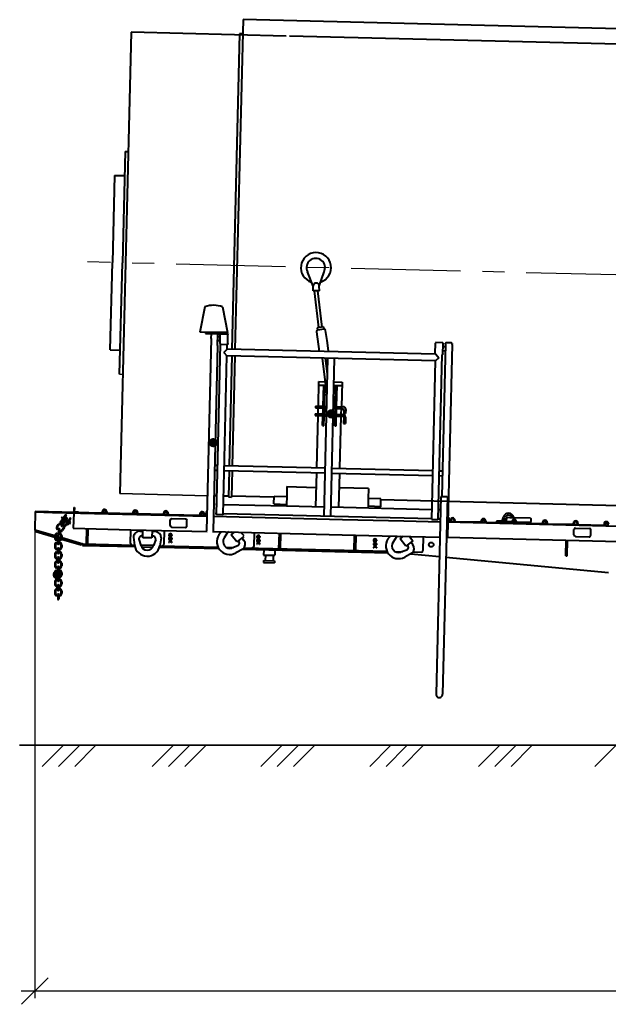
# Model space of a CAD drawing. Units: millimetres. Extents: x 202744 to 301154, y -130022 to -62307.
# Drawn here: x 239485 to 245803, y -114984 to -104416 of the extents above; entities that cross this region are included whole.
import ezdxf

# ---------------------------------------------------------------- set-up
doc = ezdxf.new("R2010")
doc.units = ezdxf.units.MM
doc.header["$LTSCALE"] = 940
doc.linetypes.add('CENTER', pattern=[2, 1.25, -0.25, 0.25, -0.25])
doc.layers.add('Gluk', color=7, linetype='Continuous')
for name, color, linetype, lineweight in [('Интерьер- Перегородка_Ном_пера__27', 7, 'Continuous', 35), ('ОСЕВАЯ', 40, 'CENTER', 25), ('Текст', 7, 'Continuous', 15), ('Тонкая', 1, 'Continuous', 25)]:
    doc.layers.add(name, color=color, linetype=linetype, lineweight=lineweight)

msp = doc.modelspace()

# ---------------------------------------------------------------- hatches: boundary and pattern name
at = {"layer": 'Текст', "lineweight": 40, "ltscale": 1000}
h = msp.add_hatch(color=5, dxfattribs=at)
edge = h.paths.add_edge_path()
edge.add_arc((242829, -108647), 50, 0, 360)
h = msp.add_hatch(color=5, dxfattribs=at)
edge = h.paths.add_edge_path()
edge.add_arc((241563, -108956), 50, 0, 360)
h = msp.add_hatch(color=5, dxfattribs=at)
edge = h.paths.add_edge_path()
edge.add_arc((239888, -110373), 50, 0, 360)

# ---------------------------------------------------------------- linework, layer by layer
at = {"linetype": 'Continuous'}
msp.add_line((239791, -114699), (239506, -114984), dxfattribs=at)
at = {"layer": 'Gluk', "color": 122, "lineweight": 40, "ltscale": 0.01}
for p, q in [((241883, -104416), (241796, -107956)), ((256078, -104763), (241883, -104416)), ((240681, -104551), (240560, -109502)), ((242347, -104592), (240681, -104551)), ((241846, -104569), (241763, -107955)), ((241879, -104570), (241846, -104569)), ((256074, -104928), (242380, -104593)), ((240617, -105830), (240587, -107026)), ((240617, -105830), (240650, -105831)), ((240503, -106087), (240480, -107023)), ((240503, -106087), (240480, -107023)), ((240503, -106087), (240610, -106090)), ((240457, -107960), (240480, -107024)), ((240457, -107960), (240480, -107024)), ((240558, -108222), (240587, -107026)), ((240457, -107960), (240565, -107962)), ((241762, -108025), (241733, -109202)), ((241732, -109255), (241725, -109539)), ((242215, -109542), (241758, -109531)), ((250529, -109746), (243362, -109571))]:
    msp.add_line(p, q, dxfattribs=at)
at = {"layer": 'Gluk', "color": 122, "lineweight": 35, "ltscale": 0.01}
for p, q in [((240558, -108222), (240591, -108223)), ((241500, -109525), (240560, -109502))]:
    msp.add_line(p, q, dxfattribs=at)
at = {"layer": 'Интерьер- Перегородка_Ном_пера__27', "color": 0, "linetype": 'Continuous'}
msp.add_line((239485, -112201), (269597, -112201), dxfattribs=at)
at = {"layer": 'ОСЕВАЯ', "color": 0}
msp.add_line((257374, -107436), (240214, -107017), dxfattribs=at)
at = {"layer": 'Текст', "color": 5, "lineweight": 40, "ltscale": 1000}
for p, q in [((242635, -107277), (242574, -107122)), ((242701, -107275), (242752, -107123)), ((242636, -107326), (242635, -107277)), ((242702, -107325), (242636, -107326)), ((242696, -107720), (242651, -107326)), ((242730, -107715), (242686, -107325)), ((242702, -107325), (242701, -107275)), ((241474, -107497), (241420, -107769)), ((241663, -107500), (241717, -107773)), ((241717, -107773), (241420, -107769)), ((241479, -107780), (241479, -107786)), ((241479, -107780), (241722, -107784)), ((241479, -107786), (241721, -107791)), ((241722, -107784), (241721, -107791)), ((242671, -107766), (242700, -107978)), ((242745, -107713), (242679, -107722)), ((242679, -107722), (242683, -107747)), ((242750, -107738), (242685, -107747)), ((242745, -107713), (242748, -107738)), ((242784, -107861), (242769, -107752)), ((241541, -107839), (241491, -109901)), ((241541, -107839), (241543, -107788)), ((241609, -107915), (241612, -107789)), ((241611, -107860), (241637, -107861)), ((241612, -107816), (241638, -107817)), ((241636, -107891), (241638, -107789)), ((241636, -107891), (241636, -107899)), ((241719, -107893), (241721, -107791)), ((242798, -107971), (242784, -107861)), ((243945, -108000), (243947, -107889)), ((243952, -107881), (243947, -107886)), ((243947, -107886), (243947, -107889)), ((244026, -107883), (243952, -107881)), ((244030, -107888), (244026, -107883)), ((244030, -107888), (244030, -107891)), ((244030, -107900), (244030, -107891)), ((244061, -107884), (244056, -107889)), ((244056, -107889), (244056, -107892)), ((244056, -107900), (244056, -107892)), ((244121, -107885), (244061, -107884)), ((244126, -107890), (244121, -107885)), ((244126, -107890), (244126, -107894)), ((241609, -107915), (241561, -109903)), ((241612, -109126), (241642, -107899)), ((241636, -107899), (241719, -107901)), ((241675, -107988), (241711, -107953)), ((241675, -107988), (241709, -108023)), ((241711, -107953), (241712, -107901)), ((243944, -108008), (241711, -107953)), ((241719, -107893), (241719, -107901)), ((244056, -107900), (244016, -109534)), ((244028, -108002), (244030, -107900)), ((244054, -107973), (244028, -107972)), ((244055, -107928), (244029, -107928)), ((244126, -107902), (244075, -109964)), ((244126, -107902), (244126, -107894)), ((241682, -109127), (241709, -108023)), ((243949, -108078), (241709, -108023)), ((241795, -108025), (241766, -109203)), ((242772, -108338), (242735, -108048)), ((242753, -109747), (242794, -108050)), ((242790, -108217), (242769, -108049)), ((242823, -109749), (242864, -108052)), ((243908, -109780), (243949, -108078)), ((243945, -108000), (243944, -108008)), ((243985, -108044), (243949, -108078)), ((243951, -108008), (243985, -108044)), ((243977, -109782), (244021, -108010)), ((244028, -108002), (244027, -108010)), ((242691, -108564), (242697, -108300)), ((242697, -108300), (242768, -108302)), ((242858, -108304), (242945, -108306)), ((242945, -108306), (242938, -108570)), ((242696, -108338), (242773, -108340)), ((242742, -108566), (242748, -108340)), ((242755, -108566), (242761, -108340)), ((242785, -108434), (242772, -108333)), ((242857, -108342), (242944, -108344)), ((242874, -108569), (242880, -108343)), ((242887, -108569), (242893, -108343)), ((242660, -108564), (242660, -108583)), ((242660, -108564), (242742, -108566)), ((242660, -108583), (242742, -108585)), ((242689, -108647), (242690, -108584)), ((242737, -108773), (242742, -108585)), ((242742, -108566), (242742, -108585)), ((242750, -108774), (242755, -108586)), ((242755, -108566), (242754, -108600)), ((242755, -108566), (242781, -108567)), ((242755, -108586), (242781, -108586)), ((242851, -108568), (242874, -108569)), ((242851, -108588), (242874, -108589)), ((242869, -108777), (242874, -108589)), ((242874, -108569), (242874, -108589)), ((242882, -108777), (242887, -108589)), ((242887, -108569), (242887, -108589)), ((242887, -108569), (242959, -108571)), ((242887, -108589), (242948, -108590)), ((242936, -108653), (242938, -108590)), ((242964, -108607), (242963, -108641)), ((242984, -108600), (242983, -108642)), ((242984, -108600), (242984, -108598)), ((242658, -108646), (242658, -108666)), ((242658, -108646), (242740, -108648)), ((242658, -108666), (242740, -108668)), ((242675, -109225), (242688, -108667)), ((242753, -108648), (242780, -108649)), ((242753, -108668), (242779, -108669)), ((242849, -108651), (242872, -108651)), ((242849, -108671), (242872, -108671)), ((242885, -108652), (242955, -108653)), ((242885, -108671), (242954, -108673)), ((242922, -109231), (242936, -108673)), ((242963, -108682), (242961, -108751)), ((242963, -108641), (242983, -108642)), ((242982, -108682), (242981, -108752)), ((242737, -108773), (242750, -108774)), ((242869, -108777), (242882, -108777)), ((242961, -108751), (242981, -108752)), ((241598, -109724), (241612, -109126)), ((241668, -109726), (241682, -109127)), ((241577, -109251), (241609, -109252)), ((241578, -109198), (241611, -109199)), ((241679, -109254), (242764, -109280)), ((241680, -109201), (242766, -109227)), ((241765, -109256), (241758, -109540)), ((242835, -109229), (243921, -109256)), ((243990, -109257), (244023, -109258)), ((242665, -109646), (242673, -109278)), ((242834, -109282), (243919, -109308)), ((242912, -109652), (242921, -109284)), ((243989, -109310), (244022, -109311)), ((242354, -109428), (242351, -109535)), ((242354, -109428), (242667, -109436)), ((243228, -109449), (242915, -109442)), ((243228, -109449), (243226, -109557)), ((241603, -109528), (241570, -109527)), ((241725, -109531), (241672, -109529)), ((241725, -109539), (241758, -109540)), ((242213, -109614), (242215, -109532)), ((242215, -109532), (242351, -109535)), ((242351, -109535), (242349, -109618)), ((243226, -109557), (243224, -109639)), ((243362, -109560), (243226, -109557)), ((243360, -109643), (243362, -109560)), ((244006, -109537), (244003, -109679)), ((244010, -109534), (244006, -109537)), ((244010, -109534), (244073, -109535)), ((244076, -109538), (244024, -111657)), ((244073, -109535), (244076, -109538)), ((240066, -109652), (240065, -109705)), ((240066, -109652), (240073, -109652)), ((240073, -109652), (240071, -109698)), ((241600, -109620), (241586, -109620)), ((242349, -109638), (241670, -109622)), ((242213, -109614), (242349, -109618)), ((242349, -109618), (242349, -109638)), ((242755, -109648), (242349, -109638)), ((243910, -109676), (242825, -109650)), ((243224, -109639), (243223, -109660)), ((243360, -109643), (243224, -109639)), ((244003, -109679), (243955, -111655)), ((243995, -109678), (243980, -109678)), ((239652, -109694), (239647, -109894)), ((240370, -109712), (239652, -109694)), ((239652, -109699), (239839, -109704)), ((239839, -109704), (241495, -109744)), ((239981, -109726), (239920, -109813)), ((239926, -109817), (239987, -109730)), ((239985, -109767), (239932, -109843)), ((239941, -109757), (239934, -109767)), ((239934, -109767), (239942, -109773)), ((239954, -109757), (239938, -109779)), ((239938, -109779), (239942, -109781)), ((239941, -109757), (239949, -109763)), ((239996, -109774), (239942, -109850)), ((239950, -109783), (239966, -109795)), ((239954, -109757), (239957, -109759)), ((239962, -109766), (239978, -109778)), ((240030, -109763), (239969, -109850)), ((239975, -109854), (240036, -109768)), ((239987, -109730), (239981, -109726)), ((239988, -109785), (240006, -109797)), ((240036, -109768), (240030, -109763)), ((240065, -109710), (240061, -109875)), ((240071, -109698), (240118, -109699)), ((240118, -109699), (240118, -109706)), ((240370, -109697), (240370, -109717)), ((240380, -109697), (240380, -109717)), ((240410, -109713), (240380, -109712)), ((240410, -109698), (240409, -109718)), ((240420, -109698), (240419, -109718)), ((240700, -109720), (240419, -109713)), ((240700, -109705), (240700, -109725)), ((240710, -109705), (240710, -109725)), ((240740, -109721), (240710, -109720)), ((240740, -109706), (240739, -109726)), ((240750, -109706), (240749, -109726)), ((241030, -109728), (240749, -109721)), ((241030, -109713), (241030, -109733)), ((241040, -109714), (241040, -109733)), ((241070, -109729), (241040, -109728)), ((241070, -109714), (241069, -109734)), ((241080, -109715), (241079, -109734)), ((241418, -109738), (241079, -109729)), ((241099, -109845), (241100, -109785)), ((241114, -109771), (241265, -109775)), ((241281, -109850), (241281, -109792)), ((241418, -109723), (241418, -109743)), ((241428, -109723), (241427, -109743)), ((241457, -109739), (241428, -109738)), ((241458, -109724), (241457, -109744)), ((241467, -109724), (241467, -109744)), ((241484, -109739), (241467, -109739)), ((241485, -109695), (241484, -109728)), ((241484, -109744), (241484, -109719)), ((241484, -109728), (241484, -109744)), ((241495, -109728), (241484, -109728)), ((241484, -109728), (241495, -109728)), ((241495, -109744), (241484, -109744)), ((241496, -109695), (241485, -109695)), ((241565, -109746), (242949, -109780)), ((241598, -109719), (241583, -109719)), ((241598, -109724), (241601, -109727)), ((241664, -109729), (241601, -109727)), ((241668, -109726), (241664, -109729)), ((243908, -109775), (241668, -109721)), ((242949, -109780), (243609, -109796)), ((243908, -109780), (243911, -109784)), ((243974, -109785), (243911, -109784)), ((243977, -109782), (243974, -109785)), ((243992, -109777), (243978, -109777)), ((243992, -109776), (244001, -109776)), ((244001, -109776), (243992, -109776)), ((244080, -109758), (244092, -109758)), ((244091, -109791), (244080, -109791)), ((244080, -109791), (244091, -109791)), ((244092, -109758), (244091, -109791)), ((244091, -109808), (244091, -109783)), ((244091, -109791), (244091, -109808)), ((244108, -109789), (244107, -109808)), ((244117, -109789), (244117, -109809)), ((244147, -109789), (244147, -109809)), ((244157, -109790), (244157, -109810)), ((244663, -109800), (244677, -109756)), ((244684, -109801), (244696, -109761)), ((244709, -109769), (244708, -109793)), ((244708, -109793), (244716, -109802)), ((244717, -109760), (244709, -109769)), ((244747, -109761), (244717, -109760)), ((244789, -109762), (244747, -109761)), ((244789, -109762), (244788, -109758)), ((244968, -109767), (244789, -109762)), ((244968, -109767), (244976, -109775)), ((244976, -109800), (244976, -109775)), ((239647, -109894), (239662, -109894)), ((239662, -109894), (239658, -109910)), ((239662, -109894), (239862, -109953)), ((239900, -109834), (239885, -109857)), ((239894, -109883), (239889, -109890)), ((239907, -109839), (239891, -109861)), ((239904, -109883), (239893, -109943)), ((239914, -109890), (239905, -109943)), ((239917, -109900), (239913, -109906)), ((239920, -109813), (239926, -109817)), ((239933, -109827), (239928, -109834)), ((239955, -109872), (239939, -109894)), ((239961, -109876), (239945, -109899)), ((239957, -109843), (239952, -109850)), ((239969, -109850), (239975, -109854)), ((239976, -109802), (239994, -109814)), ((240026, -109804), (240007, -109831)), ((240011, -109826), (240015, -109829)), ((240027, -109812), (240015, -109829)), ((240022, -109809), (240027, -109812)), ((240061, -109875), (240679, -109890)), ((240202, -109878), (240198, -110043)), ((240216, -109878), (240212, -110043)), ((240676, -110038), (240679, -109890)), ((240679, -109890), (241496, -109910)), ((240806, -109977), (240808, -109893)), ((240907, -109895), (240905, -109979)), ((241036, -109898), (241032, -110047)), ((241115, -109862), (241264, -109866)), ((241264, -109865), (241271, -109865)), ((243609, -109796), (244000, -109806)), ((244070, -109807), (250524, -109965)), ((244091, -109808), (244079, -109808)), ((244107, -109803), (244091, -109803)), ((244147, -109804), (244117, -109804)), ((244437, -109811), (244157, -109805)), ((244438, -109797), (244437, -109816)), ((244447, -109797), (244447, -109817)), ((244477, -109812), (244447, -109812)), ((244477, -109798), (244477, -109817)), ((244487, -109798), (244487, -109818)), ((244767, -109819), (244487, -109813)), ((244603, -109799), (244602, -109815)), ((244660, -109800), (244603, -109799)), ((244697, -109801), (244660, -109800)), ((244697, -109801), (244768, -109803)), ((244767, -109805), (244767, -109824)), ((244777, -109805), (244777, -109825)), ((244807, -109820), (244777, -109820)), ((244778, -109803), (244807, -109804)), ((244807, -109806), (244807, -109825)), ((244817, -109804), (244967, -109808)), ((244817, -109806), (244817, -109826)), ((245097, -109828), (244817, -109821)), ((244860, -109822), (244860, -109805)), ((244967, -109808), (244976, -109800)), ((245097, -109813), (245097, -109832)), ((245107, -109813), (245107, -109833)), ((245137, -109829), (245107, -109828)), ((245137, -109814), (245137, -109833)), ((245147, -109814), (245147, -109834)), ((245427, -109836), (245147, -109829)), ((245427, -109821), (245427, -109841)), ((245433, -109946), (245434, -109888)), ((245437, -109821), (245437, -109841)), ((245467, -109837), (245437, -109836)), ((245451, -109872), (245599, -109876)), ((245467, -109822), (245467, -109842)), ((245477, -109822), (245477, -109842)), ((245757, -109844), (245477, -109837)), ((245615, -109950), (245616, -109893)), ((245757, -109829), (245757, -109849)), ((245767, -109829), (245767, -109849)), ((245797, -109845), (245767, -109844)), ((245797, -109830), (245797, -109850)), ((239658, -109910), (239862, -109970)), ((239862, -109954), (239862, -109981)), ((239870, -109954), (239870, -109981)), ((239870, -109956), (239928, -109973)), ((239870, -109973), (239926, -109989)), ((239885, -109929), (239885, -109937)), ((239885, -109998), (239885, -110006)), ((239893, -109992), (239893, -110042)), ((239905, -109992), (239905, -110042)), ((239913, -109929), (239913, -109937)), ((239913, -109998), (239913, -110006)), ((239928, -109954), (239928, -109981)), ((239934, -109992), (240144, -110054)), ((239936, -109954), (239936, -109981)), ((239936, -109975), (240162, -110041)), ((240707, -109970), (240718, -110055)), ((240764, -109992), (240785, -110058)), ((240775, -109905), (240808, -109906)), ((240905, -109979), (240806, -109977)), ((240940, -109909), (240907, -109908)), ((240946, -109997), (240922, -110061)), ((241004, -109977), (240989, -110062)), ((241087, -109943), (241087, -109954)), ((241087, -109982), (241087, -109993)), ((241090, -109943), (241090, -109954)), ((241090, -109982), (241090, -109993)), ((241096, -109933), (241096, -109936)), ((241096, -109960), (241096, -109963)), ((241096, -109972), (241096, -109976)), ((241096, -110000), (241096, -110003)), ((241099, -109928), (241104, -109928)), ((241099, -109928), (241099, -109938)), ((241099, -109958), (241099, -109978)), ((241099, -109998), (241099, -110017)), ((241104, -109928), (241104, -109938)), ((241104, -109958), (241104, -109978)), ((241104, -109998), (241104, -110017)), ((241108, -109933), (241108, -109936)), ((241108, -109960), (241108, -109963)), ((241108, -109972), (241108, -109976)), ((241108, -110000), (241108, -110003)), ((241114, -109943), (241114, -109954)), ((241114, -109982), (241114, -109993)), ((241117, -109943), (241117, -109954)), ((241117, -109982), (241117, -109993)), ((241556, -109911), (242945, -109945)), ((241651, -109913), (241639, -109925)), ((241646, -109918), (241646, -109912)), ((241717, -109921), (241679, -109978)), ((241755, -109944), (241791, -109916)), ((241816, -110022), (241755, -109944)), ((241891, -109964), (241816, -110022)), ((241856, -109918), (241861, -109925)), ((241857, -109920), (241892, -109954)), ((241892, -110005), (241872, -109979)), ((242002, -109921), (241999, -110070)), ((242032, -109961), (242032, -109972)), ((242032, -110001), (242032, -110012)), ((242035, -109961), (242035, -109972)), ((242035, -110001), (242035, -110012)), ((242041, -109951), (242041, -109954)), ((242041, -109979), (242041, -109982)), ((242041, -109991), (242041, -109994)), ((242044, -109947), (242044, -109957)), ((242044, -109947), (242049, -109947)), ((242044, -109976), (242044, -109996)), ((242049, -109947), (242049, -109957)), ((242049, -109976), (242049, -109996)), ((242053, -109951), (242053, -109954)), ((242053, -109979), (242053, -109982)), ((242053, -109991), (242053, -109994)), ((242058, -109961), (242058, -109972)), ((242058, -110001), (242058, -110012)), ((242062, -109961), (242062, -109972)), ((242062, -110001), (242062, -110012)), ((242267, -110094), (242272, -109929)), ((242284, -110094), (242288, -109929)), ((242945, -109945), (243377, -109956)), ((243076, -110113), (243080, -109948)), ((243092, -110114), (243097, -109949)), ((243283, -110000), (243283, -110011)), ((243287, -110000), (243287, -110011)), ((243292, -109990), (243292, -109994)), ((243296, -109986), (243301, -109986)), ((243296, -109986), (243296, -109996)), ((243301, -109986), (243301, -109996)), ((243304, -109990), (243304, -109994)), ((243310, -110000), (243310, -110011)), ((243313, -110000), (243313, -110011)), ((243377, -109956), (243996, -109971)), ((243464, -109958), (243453, -109969)), ((243459, -109962), (243459, -109958)), ((243530, -109966), (243493, -110023)), ((243569, -109988), (243604, -109961)), ((243629, -110067), (243569, -109988)), ((243670, -109963), (243705, -110008)), ((243816, -109966), (243812, -110115)), ((244066, -109972), (246805, -110039)), ((245346, -110169), (245350, -110004)), ((245360, -110169), (245364, -110004)), ((245449, -109963), (245598, -109967)), ((239862, -110053), (239862, -110080)), ((239870, -110053), (239870, -110080)), ((239885, -110028), (239885, -110036)), ((239885, -110097), (239885, -110105)), ((239893, -110091), (239893, -110141)), ((239905, -110091), (239905, -110141)), ((239913, -110028), (239913, -110036)), ((239913, -110097), (239913, -110105)), ((239928, -110053), (239928, -110080)), ((239936, -110053), (239936, -110080)), ((240162, -110042), (240144, -110054)), ((240161, -110059), (240162, -110042)), ((240161, -110059), (240721, -110072)), ((240162, -110042), (240718, -110056)), ((240922, -110061), (240785, -110057)), ((240792, -110074), (240914, -110076)), ((240985, -110078), (241623, -110093)), ((240989, -110062), (241614, -110078)), ((241087, -110022), (241087, -110027)), ((241087, -110027), (241090, -110027)), ((241090, -110022), (241090, -110027)), ((241096, -110012), (241096, -110015)), ((241108, -110012), (241108, -110015)), ((241114, -110022), (241114, -110027)), ((241114, -110027), (241117, -110027)), ((241117, -110022), (241117, -110027)), ((241699, -110079), (241781, -110081)), ((241828, -110065), (241763, -110087)), ((241880, -110098), (241804, -110139)), ((241878, -110100), (243436, -110137)), ((241894, -110084), (243428, -110122)), ((242032, -110040), (242032, -110046)), ((242032, -110046), (242035, -110046)), ((242035, -110040), (242035, -110046)), ((242041, -110018), (242041, -110022)), ((242041, -110030), (242041, -110034)), ((242044, -110016), (242044, -110036)), ((242049, -110016), (242049, -110036)), ((242053, -110018), (242053, -110022)), ((242053, -110030), (242053, -110034)), ((242058, -110040), (242058, -110046)), ((242058, -110046), (242062, -110046)), ((242062, -110040), (242062, -110046)), ((242105, -110106), (242103, -110162)), ((242225, -110109), (242224, -110165)), ((243283, -110040), (243283, -110051)), ((243283, -110079), (243283, -110085)), ((243283, -110085), (243287, -110085)), ((243287, -110040), (243287, -110051)), ((243287, -110079), (243287, -110085)), ((243292, -110018), (243292, -110021)), ((243292, -110030), (243292, -110033)), ((243292, -110057), (243292, -110061)), ((243292, -110069), (243292, -110073)), ((243296, -110016), (243296, -110035)), ((243296, -110055), (243296, -110075)), ((243301, -110016), (243301, -110035)), ((243301, -110055), (243301, -110075)), ((243304, -110018), (243304, -110021)), ((243304, -110030), (243304, -110033)), ((243304, -110057), (243304, -110061)), ((243304, -110069), (243304, -110073)), ((243310, -110040), (243310, -110051)), ((243310, -110079), (243310, -110085)), ((243310, -110085), (243313, -110085)), ((243313, -110040), (243313, -110051)), ((243313, -110079), (243313, -110085)), ((243641, -110109), (243577, -110131)), ((243705, -110008), (243629, -110067)), ((243705, -110050), (243685, -110023)), ((239862, -110152), (239862, -110179)), ((239870, -110152), (239870, -110179)), ((239885, -110127), (239885, -110135)), ((239885, -110196), (239885, -110204)), ((239893, -110190), (239893, -110240)), ((239905, -110190), (239905, -110240)), ((239913, -110127), (239913, -110135)), ((239913, -110196), (239913, -110204)), ((239928, -110152), (239928, -110179)), ((239936, -110152), (239936, -110179)), ((242103, -110162), (242224, -110165)), ((242122, -110163), (242120, -110220)), ((242205, -110165), (242204, -110222)), ((243514, -110124), (243593, -110126)), ((243693, -110142), (243618, -110184)), ((243683, -110148), (243991, -110177)), ((243706, -110129), (243795, -110131)), ((244060, -110184), (245803, -110348)), ((245346, -110169), (245360, -110169)), ((239862, -110251), (239862, -110278)), ((239870, -110251), (239870, -110278)), ((239885, -110226), (239885, -110234)), ((239885, -110295), (239885, -110303)), ((239893, -110289), (239893, -110339)), ((239905, -110289), (239905, -110339)), ((239913, -110226), (239913, -110234)), ((239913, -110295), (239913, -110303)), ((239928, -110251), (239928, -110278)), ((239936, -110251), (239936, -110278)), ((242103, -110220), (242102, -110243)), ((242102, -110243), (242221, -110246)), ((242103, -110220), (242221, -110223)), ((242221, -110223), (242221, -110246)), ((239862, -110350), (239862, -110377)), ((239870, -110350), (239870, -110377)), ((239885, -110325), (239885, -110333)), ((239885, -110394), (239885, -110402)), ((239885, -110424), (239885, -110432)), ((239893, -110388), (239893, -110438)), ((239905, -110388), (239905, -110438)), ((239913, -110325), (239913, -110333)), ((239913, -110394), (239913, -110402)), ((239913, -110424), (239913, -110432)), ((239928, -110350), (239928, -110377)), ((239936, -110350), (239936, -110377)), ((239862, -110449), (239862, -110476)), ((239870, -110449), (239870, -110476)), ((239885, -110493), (239885, -110501)), ((239885, -110523), (239885, -110531)), ((239893, -110487), (239893, -110537)), ((239905, -110487), (239905, -110537)), ((239913, -110493), (239913, -110501)), ((239913, -110523), (239913, -110531)), ((239928, -110449), (239928, -110476)), ((239936, -110449), (239936, -110476)), ((239862, -110548), (239862, -110575)), ((239870, -110548), (239870, -110575)), ((239885, -110592), (239885, -110600)), ((239893, -110586), (239893, -110636)), ((239905, -110586), (239905, -110636)), ((239913, -110592), (239913, -110600)), ((239928, -110548), (239928, -110575)), ((239936, -110548), (239936, -110575))]:
    msp.add_line(p, q, dxfattribs=at)
msp.add_lwpolyline([(244001, -109776), (243992, -109776)], dxfattribs=at)
msp.add_circle((243902, -110051), 24.8, dxfattribs=at)
for centre, radius, start, end in [((242665, -107078), 162, 288.0738, 252.8371), ((242663, -107078), 99.4, 333.3923, 206.3474), ((242668, -107276), 33, 1.2927, 181.2927), ((241565, -107762), 280, 69.6487, 108.9505), ((242687, -107763), 16.5, 97.7709, 187.7709), ((242752, -107754), 16.5, 7.7709, 97.7709), ((242781, -107973), 16.5, 334.5591, 7.2927), ((242948, -108607), 16.5, 358.6, 88.6), ((242958, -108597), 26.4, 358.6, 88.6), ((242954, -108681), 8.25, 358.6, 88.6), ((242954, -108681), 28.1, 358.6, 88.6), ((240395, -109698), 24.8, 358.6, 178.6), ((240395, -109698), 14.9, 358.6, 178.6), ((240725, -109706), 24.8, 358.6, 178.6), ((241055, -109714), 24.8, 358.6, 178.6), ((239990, -109770), 6.19, 325, 145), ((240021, -109800), 6.46, 325, 145), ((240725, -109706), 14.9, 358.6, 178.6), ((241055, -109714), 14.9, 358.6, 178.6), ((241116, -109787), 16.5, 94.2922, 183.5809), ((241265, -109792), 16.5, 359.3199, 88.6086), ((241443, -109723), 24.8, 358.6, 178.6), ((241443, -109723), 14.9, 358.6, 178.6), ((244132, -109789), 24.8, 358.6, 178.6), ((244132, -109789), 14.9, 358.6, 178.6), ((244462, -109797), 24.8, 358.6, 178.6), ((244462, -109797), 14.9, 358.6, 178.6), ((244732, -109772), 57.8, 14.0829, 163.1171), ((244732, -109772), 38, 16.3189, 163.1171), ((244792, -109805), 24.8, 358.6, 178.6), ((244792, -109805), 14.9, 358.6, 178.6), ((245122, -109813), 24.8, 358.6, 178.6), ((239905, -109871), 24.8, 145, 230.2198), ((239905, -109871), 16.5, 145, 227.8192), ((239921, -109848), 24.8, 59.7802, 145), ((239909, -109887), 6.19, 325, 145), ((239921, -109848), 16.5, 62.1808, 145), ((239925, -109885), 24.8, 239.7802, 325), ((239925, -109885), 16.5, 242.1808, 325), ((239937, -109846), 6.19, 145, 325), ((239941, -109862), 16.5, 325, 47.8192), ((239941, -109862), 24.8, 325, 50.2198), ((240001, -109828), 6.46, 145, 325), ((241116, -109846), 16.5, 179.3199, 268.6086), ((241264, -109849), 16.5, 268.6086, 359.3199), ((245122, -109813), 14.9, 358.6, 178.6), ((245452, -109821), 24.8, 358.6, 178.6), ((245451, -109888), 16.5, 88.4645, 179.1759), ((245452, -109821), 14.9, 358.6, 178.6), ((245599, -109892), 16.5, 359.1759, 88.4645), ((245782, -109829), 24.8, 358.6, 178.6), ((245782, -109829), 14.9, 358.6, 178.6), ((239887, -109954), 24.8, 94.7802, 180), ((239887, -109981), 24.8, 180, 265.2198), ((239887, -109954), 16.5, 97.1808, 180), ((239887, -109981), 16.5, 180, 262.8192), ((239899, -109943), 6.19, 180, 0), ((239899, -109992), 6.19, 0, 180), ((239911, -109954), 24.8, 0, 85.2198), ((239911, -109954), 16.5, 0, 82.8192), ((239911, -109981), 24.8, 274.7802, 0), ((239911, -109981), 16.5, 277.1808, 0), ((240773, -109971), 66, 88.6, 178.6), ((240806, -109993), 41.3, 88.6, 178.6), ((240905, -109996), 41.3, 358.6, 88.6), ((240938, -109975), 66, 358.6, 88.6), ((241097, -109943), 9.9, 94.7802, 180), ((241097, -109954), 9.9, 180, 265.2198), ((241097, -109982), 9.9, 94.7802, 180), ((241097, -109993), 9.9, 180, 265.2198), ((241097, -109943), 6.6, 97.1808, 180), ((241097, -109954), 6.6, 180, 262.8192), ((241097, -109982), 6.6, 97.1808, 180), ((241097, -109993), 6.6, 180, 262.8192), ((241102, -109938), 2.48, 180, 0), ((241102, -109958), 2.48, 0, 180), ((241102, -109978), 2.48, 180, 0), ((241102, -109998), 2.48, 0, 180), ((241107, -109943), 9.9, 0, 85.2198), ((241107, -109943), 6.6, 0, 82.8192), ((241107, -109954), 6.6, 277.1808, 0), ((241107, -109954), 9.9, 274.7802, 0), ((241107, -109982), 9.9, 0, 85.2198), ((241107, -109982), 6.6, 0, 82.8192), ((241107, -109993), 6.6, 277.1808, 0), ((241107, -109993), 9.9, 274.7802, 0), ((241738, -110019), 137, 136.3716, 217.6), ((241740, -110018), 72.6, 146.4125, 217.6), ((241742, -109954), 41.3, 107.0147, 127.6), ((241742, -109954), 41.3, 37.6, 70.1853), ((241840, -110045), 66, 307.6, 37.6), ((242042, -109961), 9.9, 94.7802, 180), ((242042, -109972), 9.9, 180, 265.2198), ((242042, -110001), 9.9, 94.7802, 180), ((242042, -109961), 6.6, 97.1808, 180), ((242042, -109972), 6.6, 180, 262.8192), ((242042, -110001), 6.6, 97.1808, 180), ((242047, -109957), 2.48, 180, 0), ((242047, -109976), 2.48, 0, 180), ((242047, -109996), 2.48, 180, 0), ((242052, -109961), 9.9, 0, 85.2198), ((242052, -109961), 6.6, 0, 82.8192), ((242052, -109972), 9.9, 274.7802, 0), ((242052, -109972), 6.6, 277.1808, 0), ((242052, -110001), 9.9, 0, 85.2198), ((242052, -110001), 6.6, 0, 82.8192), ((243293, -110000), 9.9, 94.7802, 180), ((243293, -110000), 6.6, 97.1808, 180), ((243298, -109996), 2.48, 180, 0), ((243303, -110000), 9.9, 0, 85.2198), ((243303, -110000), 6.6, 0, 82.8192), ((243552, -110064), 137, 136.3716, 217.6), ((243556, -109998), 41.3, 110.295, 127.6), ((243556, -109998), 41.3, 37.6, 66.905), ((245450, -109946), 16.5, 179.1759, 268.4645), ((245598, -109950), 16.5, 268.4645, 359.1759), ((239887, -110053), 24.8, 94.7802, 180), ((239887, -110080), 24.8, 180, 265.2198), ((239887, -110053), 16.5, 97.1808, 180), ((239887, -110080), 16.5, 180, 262.8192), ((239899, -110042), 6.19, 180, 0), ((239899, -110091), 6.19, 0, 180), ((239911, -110053), 24.8, 0, 85.2198), ((239911, -110053), 16.5, 0, 82.8192), ((239911, -110080), 24.8, 274.7802, 0), ((239911, -110080), 16.5, 277.1808, 0), ((240692, -110039), 16.5, 178.6, 268.6), ((240854, -110038), 137, 187.3716, 268.6), ((240854, -110036), 72.6, 197.4125, 268.6), ((240854, -110038), 137, 268.6, 349.8284), ((240854, -110036), 72.6, 268.6, 339.7875), ((241016, -110046), 16.5, 268.6, 358.6), ((241097, -110022), 9.9, 94.7802, 180), ((241097, -110022), 6.6, 97.1808, 180), ((241102, -110017), 2.48, 180, 0), ((241107, -110022), 9.9, 0, 85.2198), ((241107, -110022), 6.6, 0, 82.8192), ((241738, -110019), 137, 217.6, 298.8284), ((241740, -110018), 72.6, 217.6, 288.7875), ((241802, -110032), 41.3, 307.6, 37.6), ((241982, -110070), 16.5, 268.6, 358.6), ((242042, -110012), 9.9, 180, 265.2198), ((242042, -110040), 9.9, 94.7802, 180), ((242042, -110012), 6.6, 180, 262.8192), ((242042, -110040), 6.6, 97.1808, 180), ((242047, -110016), 2.48, 0, 180), ((242047, -110036), 2.48, 180, 0), ((242052, -110012), 9.9, 274.7802, 0), ((242052, -110012), 6.6, 277.1808, 0), ((242052, -110040), 9.9, 0, 85.2198), ((242052, -110040), 6.6, 0, 82.8192), ((243293, -110011), 9.9, 180, 265.2198), ((243293, -110040), 9.9, 94.7802, 180), ((243293, -110051), 9.9, 180, 265.2198), ((243293, -110079), 9.9, 94.7802, 180), ((243293, -110011), 6.6, 180, 262.8192), ((243293, -110040), 6.6, 97.1808, 180), ((243293, -110051), 6.6, 180, 262.8192), ((243293, -110079), 6.6, 97.1808, 180), ((243298, -110016), 2.48, 0, 180), ((243298, -110035), 2.48, 180, 0), ((243298, -110055), 2.48, 0, 180), ((243298, -110075), 2.48, 180, 0), ((243303, -110011), 6.6, 277.1808, 0), ((243303, -110011), 9.9, 274.7802, 0), ((243303, -110040), 9.9, 0, 85.2198), ((243303, -110040), 6.6, 0, 82.8192), ((243303, -110051), 6.6, 277.1808, 0), ((243303, -110051), 9.9, 274.7802, 0), ((243303, -110079), 9.9, 0, 85.2198), ((243303, -110079), 6.6, 0, 82.8192), ((243553, -110063), 72.6, 146.4125, 217.6), ((243553, -110063), 72.6, 217.6, 288.7875), ((243616, -110077), 41.3, 307.6, 37.6), ((243653, -110090), 66, 307.6, 37.6), ((239887, -110152), 24.8, 94.7802, 180), ((239887, -110179), 24.8, 180, 265.2198), ((239887, -110152), 16.5, 97.1808, 180), ((239887, -110179), 16.5, 180, 262.8192), ((239899, -110141), 6.19, 180, 0), ((239899, -110190), 6.19, 0, 180), ((239911, -110152), 24.8, 0, 85.2198), ((239911, -110152), 16.5, 0, 82.8192), ((239911, -110179), 16.5, 277.1808, 0), ((239911, -110179), 24.8, 274.7802, 0), ((243552, -110064), 137, 217.6, 298.8284), ((243796, -110114), 16.5, 268.6, 358.6), ((239887, -110251), 24.8, 94.7802, 180), ((239887, -110278), 24.8, 180, 265.2198), ((239887, -110251), 16.5, 97.1808, 180), ((239887, -110278), 16.5, 180, 262.8192), ((239899, -110240), 6.19, 180, 0), ((239899, -110289), 6.19, 0, 180), ((239911, -110251), 24.8, 0, 85.2198), ((239911, -110251), 16.5, 0, 82.8192), ((239911, -110278), 16.5, 277.1808, 0), ((239911, -110278), 24.8, 274.7802, 0), ((239887, -110350), 24.8, 94.7802, 180), ((239887, -110377), 24.8, 180, 265.2198), ((239887, -110449), 24.8, 94.7802, 180), ((239887, -110350), 16.5, 97.1808, 180), ((239887, -110377), 16.5, 180, 262.8192), ((239899, -110339), 6.19, 180, 0), ((239899, -110339), 6.19, 180, 0), ((239899, -110388), 6.19, 0, 180), ((239911, -110350), 24.8, 0, 85.2198), ((239911, -110350), 16.5, 0, 82.8192), ((239911, -110377), 16.5, 277.1808, 0), ((239911, -110377), 24.8, 274.7802, 0), ((239911, -110449), 24.8, 0, 85.2198), ((239887, -110476), 24.8, 180, 265.2198), ((239887, -110548), 24.8, 94.7802, 180), ((239887, -110449), 16.5, 97.1808, 180), ((239887, -110476), 16.5, 180, 262.8192), ((239887, -110548), 16.5, 97.1808, 180), ((239899, -110438), 6.19, 180, 0), ((239899, -110487), 6.19, 0, 180), ((239911, -110449), 16.5, 0, 82.8192), ((239911, -110476), 24.8, 274.7802, 0), ((239911, -110476), 16.5, 277.1808, 0), ((239911, -110548), 24.8, 0, 85.2198), ((239911, -110548), 16.5, 0, 82.8192), ((239887, -110575), 24.8, 180, 265.2198), ((239887, -110575), 16.5, 180, 262.8192), ((239899, -110537), 6.19, 180, 0), ((239899, -110586), 6.19, 0, 180), ((239899, -110636), 6.19, 180, 0), ((239911, -110575), 24.8, 274.7802, 0), ((239911, -110575), 16.5, 277.1808, 0), ((243989, -111656), 34.9, 178.6, 358.6)]:
    msp.add_arc(centre, radius, start, end, dxfattribs=at)
at = {"layer": 'Тонкая', "color": 0}
for p, q in [((239647, -109892), (239647, -114918)), ((239947, -112210), (239726, -112431)), ((239947, -112210), (239726, -112431)), ((239947, -112210), (239726, -112431)), ((240122, -112210), (239901, -112431)), ((240122, -112210), (239901, -112431)), ((240122, -112210), (239901, -112431)), ((240297, -112210), (240076, -112431)), ((240297, -112210), (240076, -112431)), ((240297, -112210), (240076, -112431)), ((241129, -112210), (240908, -112431)), ((241129, -112210), (240908, -112431)), ((241129, -112210), (240908, -112431)), ((241304, -112210), (241083, -112431)), ((241304, -112210), (241083, -112431)), ((241304, -112210), (241083, -112431)), ((241479, -112210), (241258, -112431)), ((241479, -112210), (241258, -112431)), ((241479, -112210), (241258, -112431)), ((242296, -112210), (242075, -112431)), ((242296, -112210), (242075, -112431)), ((242296, -112210), (242075, -112431)), ((242471, -112210), (242250, -112431)), ((242471, -112210), (242250, -112431)), ((242471, -112210), (242250, -112431)), ((242646, -112210), (242425, -112431)), ((242646, -112210), (242425, -112431)), ((242646, -112210), (242425, -112431)), ((243463, -112210), (243242, -112431)), ((243463, -112210), (243242, -112431)), ((243463, -112210), (243242, -112431)), ((243463, -112210), (243242, -112431)), ((243463, -112210), (243242, -112431)), ((243463, -112210), (243242, -112431)), ((243638, -112210), (243417, -112431)), ((243638, -112210), (243417, -112431)), ((243638, -112210), (243417, -112431)), ((243638, -112210), (243417, -112431)), ((243638, -112210), (243417, -112431)), ((243638, -112210), (243417, -112431)), ((243813, -112210), (243592, -112431)), ((243813, -112210), (243592, -112431)), ((243813, -112210), (243592, -112431)), ((243813, -112210), (243592, -112431)), ((243813, -112210), (243592, -112431)), ((243813, -112210), (243592, -112431)), ((244630, -112210), (244409, -112431)), ((244630, -112210), (244409, -112431)), ((244630, -112210), (244409, -112431)), ((244805, -112210), (244584, -112431)), ((244805, -112210), (244584, -112431)), ((244805, -112210), (244584, -112431)), ((244980, -112210), (244759, -112431)), ((244980, -112210), (244759, -112431)), ((244980, -112210), (244759, -112431)), ((245880, -112210), (245659, -112431)), ((269462, -114842), (239502, -114842))]:
    msp.add_line(p, q, dxfattribs=at)

doc.saveas('drawing.dxf')
